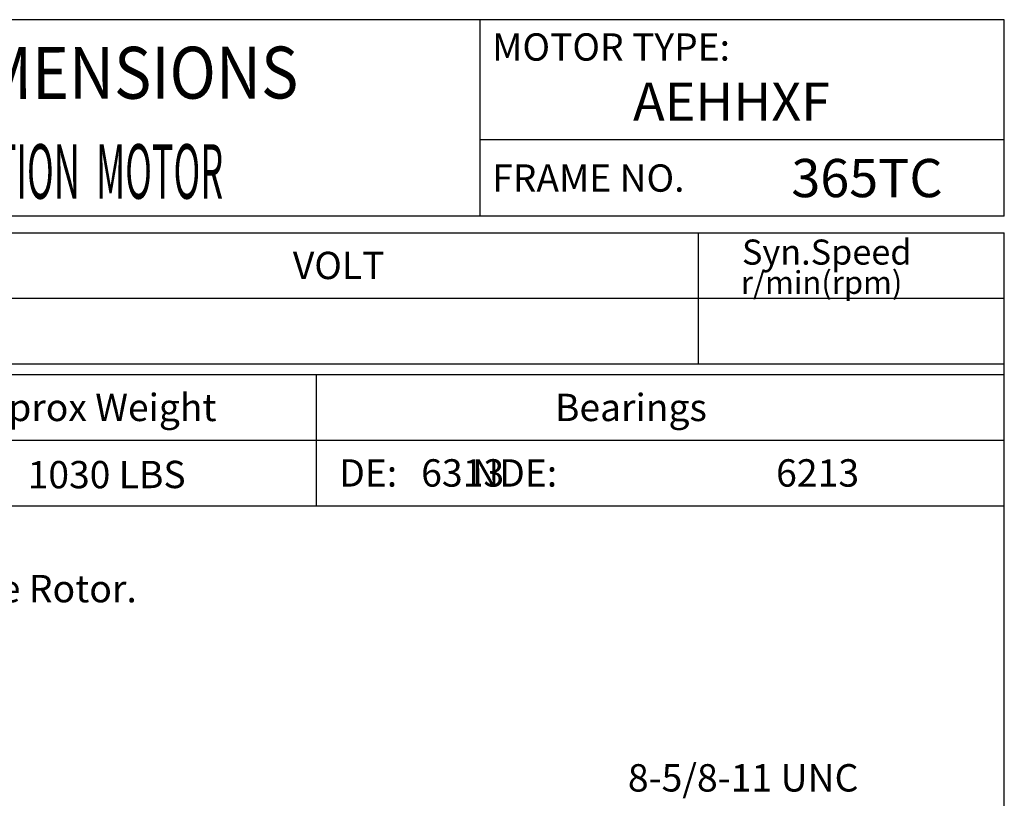
# Model space of a CAD drawing. Extents: x -36 to 39, y -58 to 57.
# Drawn here: x 2 to 39, y 28 to 57 of the extents above; entities that cross this region are included whole.
import ezdxf

# ---------------------------------------------------------------- set-up
doc = ezdxf.new("R2010")
doc.units = 0
doc.header["$MEASUREMENT"] = 0
doc.layers.get('0').update_dxf_attribs({"linetype": 'CONTINUOUS'})
doc.layers.add('99', color=7, linetype='CONTINUOUS')
doc.layers.add('PV', color=7, linetype='CONTINUOUS')
doc.styles.add('MICROCADAM', font='MONOTXT', dxfattribs={"height": 0.164063})

msp = doc.modelspace()

# ---------------------------------------------------------------- linework, layer by layer
at = {"color": 7, "linetype": 'Continuous'}
for p, q in [((39.37008, 57.39744), (-33.15376, 57.39744)), ((19.47783, 49.93784), (19.47783, 57.39744)), ((39.37008, 49.93784), (39.37008, 57.39744)), ((39.37008, 52.8388), (19.47783, 52.8388)), ((39.37008, 49.93784), (-33.15376, 49.93784)), ((-33.15379, 49.3162), (39.37009, 49.31625)), ((27.76627, 44.34323), (27.76627, 49.31625)), ((39.37008, -49.73062), (39.37008, 49.31621)), ((-33.15379, 46.82973), (39.37007, 46.82977)), ((-33.15378, 44.3432), (39.37008, 44.34324)), ((-33.15376, 43.92874), (39.37008, 43.92874)), ((13.2615, 43.92876), (13.26151, 38.95571)), ((-33.15376, 41.44222), (39.37008, 41.44222)), ((-33.15376, 38.95568), (39.37008, 38.95568))]:
    msp.add_line(p, q, dxfattribs=at)

# ---------------------------------------------------------------- texts
at = {"color": 7, "linetype": 'Continuous', "style": 'MICROCADAM'}
for s, height, p in [('MOTOR TYPE:', 1.0360547, (19.9367, 55.84336)), ('FRAME NO.', 1.036055, (19.9367, 50.87029)), ('Syn.Speed', 0.95317, (29.41512, 48.10394)), ('VOLT', 1.036055, (12.3735, 47.55497)), ('r/min(rpm)', 0.863486, (29.37414, 46.99378)), ('Approx Weight', 1.0360547, (-0.16276, 42.16745)), ('Bearings', 1.036055, (22.31963, 42.16745)), ('DE:         NDE:', 1.0360547, (14.13479, 39.68091))]:
    msp.add_text(s, height=height, dxfattribs=at).set_placement(p)
at = {"color": 7, "linetype": 'Continuous', "style": 'MICROCADAM', "width": 0.88249}
msp.add_text('OUTLINE DIMENSIONS', height=1.968504, rotation=0.1, dxfattribs=at).set_placement((-12.27733, 54.36603))
at = {"color": 7, "linetype": 'Continuous', "style": 'MICROCADAM'}
msp.add_text('1030 LBS', height=1.036055, rotation=0.1, dxfattribs=at).set_placement((2.31128, 39.61343))
at = {"layer": '99', "color": 7, "linetype": 'Continuous', "style": 'MICROCADAM', "width": 0.999873}
for s, p in [('AEHHXF', (25.28156, 53.56427)), ('365TC', (31.29001, 50.66331))]:
    msp.add_text(s, height=1.45, dxfattribs=at).set_placement(p)
at = {"layer": 'PV', "color": 7, "linetype": 'Continuous', "style": 'MICROCADAM'}
for s, height, width, p in [('3-PHASE  INDUCTION  MOTOR', 2.0699999, 0.48415, (-9.28003, 50.60427)), ('Totally Enclosed Fan-Cooled Type. Squirrel-cage Rotor.', 1.04, 1, (-29.99291, 35.28978))]:
    msp.add_text(s, height=height, dxfattribs=dict(at, width=width)).set_placement(p)
for s, p in [('6313', (17.24154, 39.67893)), ('6213', (30.71027, 39.67893)), ('8-5/8-11 UNC', (25.08512, 28.11061))]:
    msp.add_text(s, height=1.04, dxfattribs=at).set_placement(p)

doc.saveas('drawing.dxf')
